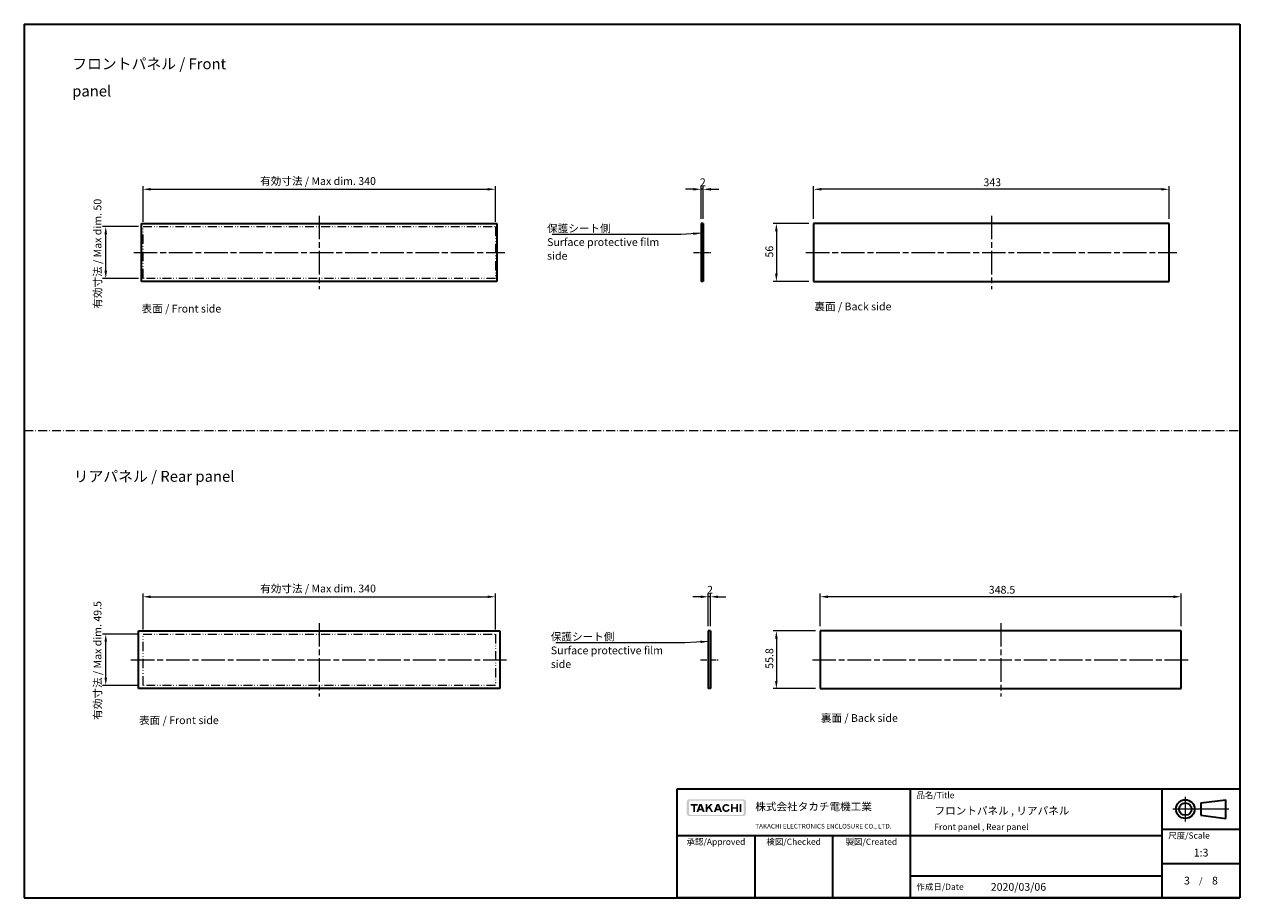
# Model space of a CAD drawing. Units: millimetres. Extents: x 0 to 11213, y 0 to 1405.
# Drawn here: x 3539 to 4712, y 0 to 843 of the extents above; entities that cross this region are included whole.
import ezdxf
from ezdxf.enums import TextEntityAlignment as Align

# ---------------------------------------------------------------- set-up
doc = ezdxf.new("R2010")
doc.units = ezdxf.units.MM
doc.header["$LTSCALE"] = 4
for name, pattern in [('CHAIN', [0.35429999999999995, 0.2362, -0.0295, 0.0591, -0.0295]), ('DASH_DOT', [0.37, 0.24, -0.06, 0.01, -0.06]), ('DASH_DOUBLE_DOT', [0.43979999999999997, 0.24, -0.06, 0.0098, -0.06, 0.01, -0.06])]:
    doc.linetypes.add(name, pattern=pattern)
doc.layers.get('Defpoints').update_dxf_attribs({"lineweight": 25})
for name, color, linetype, lineweight in [('Border (ISO)', 7, 'Continuous', 35), ('Centerline (ISO)', 131, 'Continuous', 18), ('Dimension (ISO)', 7, 'Continuous', 18), ('Hatch (ISO)', 1, 'Continuous', 18), ('Sketch Geometry (ISO)', 7, 'Continuous', 18), ('Symbol (ISO)', 7, 'Continuous', 18), ('Title (ISO)', 7, 'Continuous', 35), ('Visible (ISO)', 7, 'Continuous', 35)]:
    doc.layers.add(name, color=color, linetype=linetype, lineweight=lineweight)
doc.styles.add('Note Text (TK)', font='txt')
doc.styles.add('文字スタイル67', font='arial.ttf')
doc.dimstyles.new('Default - Method 1b (TK)', dxfattribs={"dimscale": 4, "dimtxt": 2.5, "dimasz": 2.5, "dimexe": 1, "dimexo": 1.499999999999999, "dimgap": 1, "dimtad": 1, "dimtoh": 1, "dimrnd": 1e-08, "dimdsep": 46, "dimtxsty": 'Note Text (TK)', "dimcen": 0.09, "dimdle": 5, "dimclrd": 100, "dimclre": 100, "dimclrt": 7, "dimadec": 1, "dimazin": 1, "dimtfac": 1, "dimtmove": 0, "dimatfit": 3, "dimfxl": 1, "dimtolj": 1, "dimlwd": -1, "dimlwe": -1, "dimarcsym": 0})
doc.dimstyles.new('Default - Method 1b (TK)$7', dxfattribs={"dimscale": 4, "dimtxt": 2.5, "dimasz": 2.5, "dimexe": 1, "dimexo": 1.499999999999999, "dimgap": 1, "dimtad": 1, "dimtoh": 1, "dimrnd": 1e-08, "dimdsep": 46, "dimtxsty": 'Note Text (TK)', "dimcen": 0.09, "dimdle": 5, "dimclrd": 100, "dimclre": 100, "dimclrt": 7, "dimadec": 1, "dimazin": 1, "dimtfac": 1, "dimtmove": 0, "dimatfit": 3, "dimfxl": 1, "dimtolj": 1, "dimlwd": -1, "dimlwe": -1, "dimarcsym": 0})

# ---------------------------------------------------------------- blocks, each defined once
blk = doc.blocks.new('図面枠 tk図枠')
at = {"layer": 'Border (ISO)'}
for p, q in [((14.49999999999999, 289), (405.4999999999999, 289)), ((14.49999999999999, 289), (14.50000000000001, 8.000000000000007)), ((405.4999999999999, 289), (405.4999999999999, 8.000000000000007)), ((14.50000000000001, 8.000000000000007), (405.4999999999999, 8.000000000000007))]:
    blk.add_line(p, q, dxfattribs=at)
blk = doc.blocks.new('表題欄 tk表題欄')
at = {"layer": 'Hatch (ISO)'}
h = blk.add_hatch(color=256, dxfattribs=at)
edge = h.paths.add_edge_path(flags=0)
edge.add_arc((95.57537688673352, 236.2990653650367), 0.5958259999999996, 269.9999999999897, 360)
edge.add_line((96.17120288673351, 236.2990653650368), (96.17120288673348, 239.7107813650365))
edge.add_arc((95.5753768867335, 239.7107813650366), 0.5958259999999996, 0, 90.0000000000068)
edge.add_line((95.57537688673342, 240.3066073650366), (79.13710888673356, 240.3066073650366))
edge.add_arc((79.13710888673353, 239.7107813650366), 0.5958259999999996, 89.99999999999744, 180)
edge.add_line((78.54128288673353, 239.7107813650365), (78.54128288673331, 236.2990653650368))
edge.add_arc((79.13710888673332, 236.2990653650365), 0.5958259999999996, 180, 270.0000000000231)
edge.add_line((79.13710888673356, 235.7032393650365), (95.57537688673342, 235.7032393650367))
edge = h.paths.add_edge_path()
edge.add_line((77.83935088673357, 239.9556413650366), (77.83935088673357, 236.0542053650368))
edge.add_arc((78.54128288673346, 236.0542053650367), 0.7019319999998935, 180, 270.0000000000087)
edge.add_line((78.54128288673357, 235.3522733650368), (96.17120288673352, 235.3522733650368))
edge.add_arc((96.17120288673351, 236.0542053650367), 0.7019319999998921, 270, 360)
edge.add_line((96.8731348867334, 236.0542053650368), (96.87313488673352, 239.9556413650366))
edge.add_arc((96.1712028867336, 239.9556413650367), 0.7019319999998921, 0, 90.00000000000873)
edge.add_line((96.17120288673348, 240.6575733650367), (78.54128288673357, 240.6575733650366))
edge.add_arc((78.54128288673357, 239.9556413650366), 0.7019319999999984, 90, 180)
for points in [[(79.07181288673355, 239.1476033650369), (79.07181288673355, 238.6578833650367), (79.92066088673353, 238.6578833650367), (79.92066088673353, 236.6581933650368), (80.50832488673353, 236.6581933650368), (80.50832488673353, 238.6578833650367), (81.35717288673355, 238.6578833650367), (81.35717288673355, 239.1476033650369)], [(85.68407849525303, 236.6581933650368), (84.9434673993943, 237.8918698287545), (84.41792288673358, 237.3246628822781), (84.41792288673358, 236.6581933650368), (83.89555488673355, 236.6581933650368), (83.89555488673355, 239.1476033650369), (84.41792288673358, 239.1476033650369), (84.41792288673358, 238.0993979968839), (85.38913556809511, 239.1476033650369), (86.10696490847272, 239.1476033650369), (85.31925422435492, 238.2974470774499), (86.30334488673353, 236.6581933650368)], [(92.09142939614459, 239.1476033650369), (92.09142939614459, 236.6581933650368), (92.60971639614465, 236.6581933650368), (92.60971639614465, 237.6580383650368), (93.76872039614462, 237.6580383650368), (93.76872039614462, 236.6581933650368), (94.28700739614459, 236.6581933650368), (94.28700739614459, 239.1476033650369), (93.76872039614462, 239.1476033650369), (93.76872039614462, 238.1477583650367), (92.60971639614465, 238.1477583650367), (92.60971639614465, 239.1476033650369)], [(94.84202339614467, 239.1476033650369), (94.84202339614467, 236.6581933650368), (95.36439139614473, 236.6581933650368), (95.36439139614473, 239.1476033650369)]]:
    blk.add_hatch(color=256, dxfattribs=at).paths.add_polyline_path(points)
h = blk.add_hatch(color=256, dxfattribs=at)
h.paths.add_polyline_path([(82.59020695886475, 237.7110913650368), (81.95242681460243, 237.7110913650368), (82.27131688673356, 238.5794973650367)], flags=0)
h.paths.add_polyline_path([(82.77903014574996, 237.1968853650368), (81.76360362771717, 237.1968853650368), (81.56578886050404, 236.6581933650368), (80.94907288673355, 236.6581933650368), (81.86321688673357, 239.1476033650369), (82.67941688673353, 239.1476033650369), (83.59356088673351, 236.6581933650368), (82.97684491296302, 236.6581933650368)])
h = blk.add_hatch(color=256, dxfattribs=at)
h.paths.add_polyline_path([(87.52707281460246, 237.7110913650368), (88.16485295886469, 237.7110913650368), (87.84596288673359, 238.5794973650367)], flags=0)
h.paths.add_polyline_path([(87.14043486050403, 236.6581933650368), (87.3382496277172, 237.1968853650368), (88.35367614574989, 237.1968853650368), (88.551490912963, 236.6581933650368), (89.16820688673343, 236.6581933650368), (88.25406288673352, 239.1476033650369), (87.43786288673356, 239.1476033650369), (86.52371888673358, 236.6581933650368)])
h = blk.add_hatch(color=256, dxfattribs=at)
edge = h.paths.add_edge_path()
edge.add_arc((90.52309888673334, 237.9028983650369), 1.273272000000011, 38.55054079078439, 336.5820184016556)
edge.add_line((91.69149139614446, 237.3968543650369), (91.17255542714857, 237.6216113977801))
edge.add_ellipse((90.52309888673352, 237.9028983650369), major_axis=(0, -0.7998759999999119), ratio=0.8673469387756529, start_angle=128.5505407907963, end_angle=426.582018401653, ccw=False)
edge.add_line((91.09381514418376, 238.3576891122095), (91.51887237036831, 238.6964075050431))
at = {"layer": 'Title (ISO)'}
for p, q in [((74.70882392282105, 244.052739026017), (255.7088239228211, 244.052739026017)), ((74.70882392282105, 209.052739026017), (74.70882392282105, 244.052739026017)), ((149.7088239228211, 244.052739026017), (149.7088239228211, 209.052739026017)), ((230.7088239228211, 244.052739026017), (230.7088239228211, 209.052739026017)), ((255.7088239228211, 244.052739026017), (255.7088239228211, 209.052739026017)), ((243.2088239228211, 239.552739026017), (251.2088239228211, 240.5527390260171)), ((243.2088239228211, 239.552739026017), (243.2088239228211, 235.552739026017)), ((251.2088239228211, 234.552739026017), (251.2088239228211, 240.5527390260171)), ((243.2088239228211, 235.552739026017), (251.2088239228211, 234.552739026017)), ((230.7088239228211, 231.052739026017), (255.7088239228211, 231.052739026017)), ((74.70882392282105, 229.052739026017), (230.7088239228211, 229.052739026017)), ((99.70882392282108, 229.052739026017), (99.70882392282108, 209.052739026017)), ((124.708823922821, 229.052739026017), (124.708823922821, 209.052739026017)), ((230.7088239228211, 220.052739026017), (255.7088239228211, 220.052739026017)), ((149.7088239228211, 216.052739026017), (230.7088239228211, 216.052739026017)), ((255.7088239228211, 209.052739026017), (74.70882392282105, 209.052739026017))]:
    blk.add_line(p, q, dxfattribs=at)
at = {"layer": 'Title (ISO)', "color": 4, "linetype": 'CHAIN', "lineweight": 18, "ltscale": 8.889559745788574}
blk.add_line((238.2088239228211, 241.552739026017), (238.2088239228211, 233.552739026017), dxfattribs=at)
at = {"layer": 'Title (ISO)', "color": 4, "linetype": 'CHAIN', "lineweight": 18, "ltscale": 20.00163269042969}
blk.add_line((252.2088239228211, 237.552739026017), (234.2088239228211, 237.552739026017), dxfattribs=at)
at = {"layer": 'Title (ISO)'}
for radius in [3, 2]:
    blk.add_circle((238.2088239228211, 237.552739026017), radius, dxfattribs=at)
at = {"layer": 'Title (ISO)', "color": 1, "char_height": 2.000000029802322, "line_spacing_factor": 1.5, "style": 'Note Text (TK)'}
for s, insert, attachment_point in [('\\fＭＳ Ｐゴシック|b0|i0;\\H2.0000;品名/Title', (151.708823922821, 242.052739026017), 4), ('\\fＭＳ Ｐゴシック|b0|i0;\\H2.0000;承認/Approved', (87.20882392282108, 227.052739026017), 5), ('\\fＭＳ Ｐゴシック|b0|i0;\\H2.0000;検図/Checked', (112.208823922821, 227.052739026017), 5), ('\\fＭＳ Ｐゴシック|b0|i0;\\H2.0000;製図/Created', (137.2088239228211, 227.052739026017), 5), ('\\fＭＳ Ｐゴシック|b0|i0;\\H2.0000;尺度/Scale', (232.7088239228211, 229.052739026017), 4), ('\\fＭＳ Ｐゴシック|b0|i0;\\H2.0000;作成日/Date', (151.708823922821, 212.552739026017), 4)]:
    blk.add_mtext(s, dxfattribs=dict(at, insert=insert, attachment_point=attachment_point))
at = {"layer": 'Title (ISO)', "color": 7, "line_spacing_factor": 1.5, "style": 'Note Text (TK)'}
for s, insert, char_height, attachment_point in [('株式会社タカチ電機工業', (99.87313488673345, 238.052739026017), 2.5, 4), ('\\fArial|b0|i0;\\H1.4986;TAKACHI ELECTRONICS ENCLOSURE CO., LTD.', (99.87313488673342, 232.052739026017), 1.49859994649887, 4), ('\\fＭＳ Ｐゴシック|b0|i0;\\H2.0000;/', (243.2088239228211, 214.552739026017), 2.000000029802322, 5)]:
    blk.add_mtext(s, dxfattribs=dict(at, insert=insert, char_height=char_height, attachment_point=attachment_point))
at = {"layer": 'Title (ISO)', "color": 7}
for tag, p, height, style in [('<品名>_001', (157.524164831912, 235.7033072078352), 2.5, 'Note Text (TK)'), ('<Title>_001', (157.4932713957346, 230.5520568828656), 2.000000029802322, '文字スタイル67'), ('<ページ_No.>_001', (237.9488807410029, 213.302739026017), 2.5, 'Note Text (TK)'), ('<総ページ数>_001', (246.7997330137301, 213.302739026017), 2.5, 'Note Text (TK)'), ('作成日_001', (175.6250171046392, 211.2814322078352), 2.5, 'Note Text (TK)')]:
    blk.add_attdef(tag, p, '', height=height, dxfattribs=dict(at, style=style))
at = {"layer": 'Title (ISO)', "color": 7, "style": 'Note Text (TK)'}
blk.add_attdef('<尺度>', text='', height=2.5, dxfattribs=at).set_placement((243.2088239228211, 223.5527390260171), align=Align.MIDDLE_CENTER)
blk = doc.blocks.new('*D153')
at = {"layer": 'Defpoints', "color": 0}
for p in [(3993.608391570041, 683.7610686177787), (3653.608391570041, 647.7610686177787), (3993.608391570041, 647.7610686177787)]:
    blk.add_point(p, dxfattribs=at)
at = {"layer": 'Dimension (ISO)', "color": 100}
for p, q in [((3653.608391570041, 652.2610686177787), (3653.608391570041, 686.7610686177787)), ((3661.108391570041, 683.7610686177787), (3986.108391570041, 683.7610686177787)), ((3993.608391570041, 652.2610686177787), (3993.608391570041, 686.7610686177787))]:
    blk.add_line(p, q, dxfattribs=at)
for points in [[(3661.108391570041, 685.0110686177787), (3661.108391570041, 682.5110686177787), (3653.608391570041, 683.7610686177787)], [(3986.108391570041, 685.0110686177787), (3986.108391570041, 682.5110686177787), (3993.608391570041, 683.7610686177787)]]:
    blk.add_solid(points, dxfattribs=at)
at = {"layer": 'Dimension (ISO)', "color": 7, "insert": (3766.591346115496, 691.7042504359605), "char_height": 7.5, "attachment_point": 4, "style": 'Note Text (TK)'}
blk.add_mtext('\\A1;\\fＭＳ Ｐゴシック|b0|i0;\\H7.5000;有効寸法 / Max dim. 340', dxfattribs=at)
blk = doc.blocks.new('*D154')
at = {"layer": 'Defpoints', "color": 0}
for p in [(3617.608391570042, 647.761068617779), (3653.608391570043, 647.761068617779), (3653.608391570043, 597.761068617779)]:
    blk.add_point(p, dxfattribs=at)
at = {"layer": 'Dimension (ISO)', "color": 100}
for p, q in [((3649.108391570043, 647.761068617779), (3614.608391570043, 647.761068617779)), ((3617.608391570042, 605.261068617779), (3617.608391570042, 640.2610686177791)), ((3649.108391570043, 597.761068617779), (3614.608391570043, 597.761068617779))]:
    blk.add_line(p, q, dxfattribs=at)
for points in [[(3616.358391570042, 640.2610686177791), (3618.858391570042, 640.2610686177791), (3617.608391570042, 647.761068617779)], [(3616.358391570042, 605.261068617779), (3618.858391570042, 605.261068617779), (3617.608391570042, 597.761068617779)]]:
    blk.add_solid(points, dxfattribs=at)
at = {"layer": 'Dimension (ISO)', "color": 7, "insert": (3609.66520975186, 568.4712958905051), "char_height": 7.5, "attachment_point": 4, "rotation": 90, "style": 'Note Text (TK)'}
blk.add_mtext('\\A1;\\fＭＳ Ｐゴシック|b0|i0;\\H7.5000;有効寸法 / Max dim. 50', dxfattribs=at)
blk = doc.blocks.new('*D155')
at = {"layer": 'Defpoints', "color": 0}
for p in [(3993.608391570041, 290.4600404936461), (3653.608391570041, 254.4600404936461), (3993.608391570041, 254.4600404936461)]:
    blk.add_point(p, dxfattribs=at)
at = {"layer": 'Dimension (ISO)', "color": 100}
for p, q in [((3653.608391570041, 258.9600404936461), (3653.608391570041, 293.4600404936461)), ((3993.608391570041, 258.9600404936461), (3993.608391570041, 293.4600404936461)), ((3661.108391570041, 290.4600404936461), (3986.108391570041, 290.4600404936461))]:
    blk.add_line(p, q, dxfattribs=at)
for points in [[(3661.108391570041, 291.7100404936462), (3661.108391570041, 289.2100404936461), (3653.608391570041, 290.4600404936461)], [(3986.108391570041, 291.7100404936462), (3986.108391570041, 289.2100404936461), (3993.608391570041, 290.4600404936461)]]:
    blk.add_solid(points, dxfattribs=at)
at = {"layer": 'Dimension (ISO)', "color": 7, "insert": (3766.591346115496, 298.403222311828), "char_height": 7.5, "attachment_point": 4, "style": 'Note Text (TK)'}
blk.add_mtext('\\A1;\\fＭＳ Ｐゴシック|b0|i0;\\H7.5000;有効寸法 / Max dim. 340', dxfattribs=at)
blk = doc.blocks.new('*D156')
at = {"layer": 'Defpoints', "color": 0}
for p in [(3617.608391570042, 254.4600404936462), (3653.608391570043, 254.4600404936463), (3653.608391570043, 204.9600404936462)]:
    blk.add_point(p, dxfattribs=at)
at = {"layer": 'Dimension (ISO)', "color": 100}
for p, q in [((3649.108391570043, 254.4600404936463), (3614.608391570043, 254.4600404936462)), ((3617.608391570042, 212.4600404936462), (3617.608391570042, 246.9600404936462)), ((3649.108391570043, 204.9600404936462), (3614.608391570043, 204.9600404936462))]:
    blk.add_line(p, q, dxfattribs=at)
for points in [[(3616.358391570042, 246.9600404936462), (3618.858391570042, 246.9600404936462), (3617.608391570042, 254.4600404936462)], [(3616.358391570042, 212.4600404936462), (3618.858391570042, 212.4600404936462), (3617.608391570042, 204.9600404936462)]]:
    blk.add_solid(points, dxfattribs=at)
at = {"layer": 'Dimension (ISO)', "color": 7, "insert": (3609.66520975186, 171.6702677663723), "char_height": 7.5, "attachment_point": 4, "rotation": 90, "style": 'Note Text (TK)'}
blk.add_mtext('\\A1;\\fＭＳ Ｐゴシック|b0|i0;\\H7.5000;有効寸法 / Max dim. 49.5', dxfattribs=at)
blk = doc.blocks.new('*D157')
at = {"layer": 'Defpoints', "color": 0}
for p in [(4192.208520385526, 683.7610686177787), (4192.208520385526, 650.7610686177788), (4194.208520385525, 650.7610686177788)]:
    blk.add_point(p, dxfattribs=at)
at = {"layer": 'Dimension (ISO)', "color": 100}
for p, q in [((4184.708520385526, 683.7610686177787), (4177.208520385526, 683.7610686177787)), ((4192.208520385526, 655.2610686177788), (4192.208520385526, 686.7610686177787)), ((4194.208520385525, 683.7610686177787), (4192.208520385526, 683.7610686177787)), ((4194.208520385525, 655.2610686177788), (4194.208520385525, 686.7610686177787)), ((4201.708520385525, 683.7610686177787), (4209.208520385526, 683.7610686177787))]:
    blk.add_line(p, q, dxfattribs=at)
for points in [[(4184.708520385526, 685.0110686177787), (4184.708520385526, 682.5110686177787), (4192.208520385526, 683.7610686177787)], [(4201.708520385525, 685.0110686177787), (4201.708520385525, 682.5110686177787), (4194.208520385525, 683.7610686177787)]]:
    blk.add_solid(points, dxfattribs=at)
at = {"layer": 'Dimension (ISO)', "color": 7, "insert": (4191.03522493098, 690.5110686177787), "char_height": 7.5, "attachment_point": 4, "style": 'Note Text (TK)'}
blk.add_mtext('\\A1;2', dxfattribs=at)
blk = doc.blocks.new('*D158')
at = {"layer": 'Defpoints', "color": 0}
for p in [(4300.812160372252, 683.7610686177787), (4300.812160372252, 650.7610686177788), (4643.812160372252, 650.7610686177788)]:
    blk.add_point(p, dxfattribs=at)
at = {"layer": 'Dimension (ISO)', "color": 100}
for p, q in [((4300.812160372252, 655.2610686177788), (4300.812160372252, 686.7610686177787)), ((4636.312160372253, 683.7610686177787), (4308.312160372253, 683.7610686177787)), ((4643.812160372252, 655.2610686177788), (4643.812160372252, 686.7610686177787))]:
    blk.add_line(p, q, dxfattribs=at)
for points in [[(4308.312160372253, 685.0110686177787), (4308.312160372253, 682.5110686177787), (4300.812160372252, 683.7610686177787)], [(4636.312160372253, 685.0110686177787), (4636.312160372253, 682.5110686177787), (4643.812160372252, 683.7610686177787)]]:
    blk.add_solid(points, dxfattribs=at)
at = {"layer": 'Dimension (ISO)', "color": 7, "insert": (4464.684319463162, 690.5110686177787), "char_height": 7.5, "attachment_point": 4, "style": 'Note Text (TK)'}
blk.add_mtext('\\A1;343', dxfattribs=at)
blk = doc.blocks.new('*D159')
at = {"layer": 'Defpoints', "color": 0}
for p in [(4300.812160372255, 650.761068617779), (4264.812160372254, 594.7610686177791), (4300.812160372255, 594.7610686177791)]:
    blk.add_point(p, dxfattribs=at)
at = {"layer": 'Dimension (ISO)', "color": 100}
for p, q in [((4296.312160372255, 650.761068617779), (4261.812160372254, 650.761068617779)), ((4264.812160372254, 643.261068617779), (4264.812160372254, 602.2610686177791)), ((4296.312160372255, 594.7610686177791), (4261.812160372254, 594.7610686177791))]:
    blk.add_line(p, q, dxfattribs=at)
for points in [[(4263.562160372254, 643.261068617779), (4266.062160372253, 643.261068617779), (4264.812160372254, 650.761068617779)], [(4263.562160372254, 602.2610686177791), (4266.062160372253, 602.2610686177791), (4264.812160372254, 594.7610686177791)]]:
    blk.add_solid(points, dxfattribs=at)
at = {"layer": 'Dimension (ISO)', "color": 7, "insert": (4258.062160372253, 617.8818072541425), "char_height": 7.5, "attachment_point": 4, "rotation": 90, "style": 'Note Text (TK)'}
blk.add_mtext('\\A1;56', dxfattribs=at)
blk = doc.blocks.new('*D160')
at = {"layer": 'Defpoints', "color": 0}
for p in [(4307.065197380269, 290.4600404936461), (4307.065197380269, 257.6100404936462), (4655.565197380268, 257.6100404936462)]:
    blk.add_point(p, dxfattribs=at)
at = {"layer": 'Dimension (ISO)', "color": 100}
for p, q in [((4307.065197380269, 262.1100404936462), (4307.065197380269, 293.4600404936461)), ((4655.565197380268, 262.1100404936462), (4655.565197380268, 293.4600404936461)), ((4648.065197380268, 290.4600404936461), (4314.565197380268, 290.4600404936461))]:
    blk.add_line(p, q, dxfattribs=at)
for points in [[(4314.565197380268, 291.7100404936462), (4314.565197380268, 289.2100404936461), (4307.065197380269, 290.4600404936461)], [(4648.065197380268, 291.7100404936462), (4648.065197380268, 289.2100404936461), (4655.565197380268, 290.4600404936461)]]:
    blk.add_solid(points, dxfattribs=at)
at = {"layer": 'Dimension (ISO)', "color": 7, "insert": (4469.85212919845, 297.2100404936461), "char_height": 7.5, "attachment_point": 4, "style": 'Note Text (TK)'}
blk.add_mtext('\\A1;348.5', dxfattribs=at)
blk = doc.blocks.new('*D161')
at = {"layer": 'Defpoints', "color": 0}
for p in [(4199.127963688074, 290.4600404936461), (4199.127963688074, 257.6100404936462), (4201.127963688075, 257.6100404936462)]:
    blk.add_point(p, dxfattribs=at)
at = {"layer": 'Dimension (ISO)', "color": 100}
for p, q in [((4199.127963688074, 262.1100404936462), (4199.127963688074, 293.4600404936461)), ((4201.127963688075, 262.1100404936462), (4201.127963688075, 293.4600404936461)), ((4191.627963688074, 290.4600404936461), (4184.127963688075, 290.4600404936461)), ((4201.127963688075, 290.4600404936461), (4199.127963688074, 290.4600404936461)), ((4208.627963688075, 290.4600404936461), (4216.127963688076, 290.4600404936461))]:
    blk.add_line(p, q, dxfattribs=at)
for points in [[(4191.627963688074, 291.7100404936462), (4191.627963688074, 289.2100404936461), (4199.127963688074, 290.4600404936461)], [(4208.627963688075, 291.7100404936462), (4208.627963688075, 289.2100404936461), (4201.127963688075, 290.4600404936461)]]:
    blk.add_solid(points, dxfattribs=at)
at = {"layer": 'Dimension (ISO)', "color": 7, "insert": (4197.95466823353, 297.2100404936461), "char_height": 7.5, "attachment_point": 4, "style": 'Note Text (TK)'}
blk.add_mtext('\\A1;2', dxfattribs=at)
blk = doc.blocks.new('*D162')
at = {"layer": 'Defpoints', "color": 0}
for p in [(4307.06519738027, 257.6100404936463), (4264.812160372254, 201.8100404936463), (4307.06519738027, 201.8100404936463)]:
    blk.add_point(p, dxfattribs=at)
at = {"layer": 'Dimension (ISO)', "color": 100}
for p, q in [((4302.56519738027, 257.6100404936463), (4261.812160372254, 257.6100404936463)), ((4264.812160372254, 250.1100404936463), (4264.812160372254, 209.3100404936463)), ((4302.56519738027, 201.8100404936463), (4261.812160372254, 201.8100404936463))]:
    blk.add_line(p, q, dxfattribs=at)
for points in [[(4263.562160372254, 250.1100404936463), (4266.062160372253, 250.1100404936463), (4264.812160372254, 257.6100404936463)], [(4263.562160372254, 209.3100404936463), (4266.062160372253, 209.3100404936463), (4264.812160372254, 201.8100404936463)]]:
    blk.add_solid(points, dxfattribs=at)
at = {"layer": 'Dimension (ISO)', "color": 7, "insert": (4258.062160372253, 220.9529382209189), "char_height": 7.5, "attachment_point": 4, "rotation": 90, "style": 'Note Text (TK)'}
blk.add_mtext('\\A1;55.8', dxfattribs=at)

msp = doc.modelspace()

# ---------------------------------------------------------------- linework, layer by layer
at = {"layer": 'Centerline (ISO)', "linetype": 'CHAIN', "ltscale": 23.99096870422363}
for p, q in [((3823.608391570041, 658.2610686177788), (3823.608391570041, 587.2610686177788)), ((4472.312160372253, 658.2610686177788), (4472.312160372253, 587.2610686177788)), ((3644.608391570042, 622.7610686177788), (4002.608391570041, 622.7610686177788)), ((4293.312160372253, 622.7610686177788), (4651.312160372253, 622.7610686177788)), ((3823.608391570041, 265.1100404936462), (3823.608391570041, 194.3100404936461)), ((4481.315197380268, 265.1100404936462), (4481.315197380268, 194.3100404936461)), ((3641.858391570041, 229.7100404936462), (4005.35839157004, 229.7100404936462)), ((4299.565197380268, 229.7100404936462), (4663.065197380269, 229.7100404936462))]:
    msp.add_line(p, q, dxfattribs=at)
at = {"layer": 'Centerline (ISO)', "linetype": 'CHAIN', "ltscale": 6.296741962432861}
for p, q in [((4184.708520385526, 622.7610686177788), (4201.708520385525, 622.7610686177788)), ((4191.627963688074, 229.7100404936462), (4208.627963688075, 229.7100404936462))]:
    msp.add_line(p, q, dxfattribs=at)
at = {"layer": 'Sketch Geometry (ISO)', "color": 4, "linetype": 'DASH_DOUBLE_DOT', "lineweight": 18, "ltscale": 8.885961532592773}
for p, q in [((3653.608391570041, 647.7610686177787), (3993.608391570041, 647.7610686177787)), ((3993.608391570041, 597.7610686177788), (3653.608391570041, 597.7610686177788)), ((3653.608391570041, 254.4600404936461), (3993.608391570041, 254.4600404936461)), ((3993.608391570041, 204.9600404936462), (3653.608391570041, 204.9600404936461))]:
    msp.add_line(p, q, dxfattribs=at)
at = {"layer": 'Sketch Geometry (ISO)', "color": 4, "linetype": 'DASH_DOUBLE_DOT', "lineweight": 18, "ltscale": 9.474003791809082}
for p, q in [((3653.608391570041, 597.7610686177788), (3653.608391570041, 647.7610686177788)), ((3993.608391570041, 647.7610686177787), (3993.608391570041, 597.7610686177788))]:
    msp.add_line(p, q, dxfattribs=at)
at = {"layer": 'Sketch Geometry (ISO)', "color": 4, "linetype": 'DASH_DOT', "lineweight": 18, "ltscale": 9.032108306884766}
msp.add_line((3539.000011560812, 450.8995714653336), (4711.999890201453, 450.8995714653336), dxfattribs=at)
at = {"layer": 'Sketch Geometry (ISO)', "color": 4, "linetype": 'DASH_DOUBLE_DOT', "lineweight": 18, "ltscale": 9.379262924194334}
for p, q in [((3653.608391570041, 204.9600404936461), (3653.608391570041, 254.4600404936461)), ((3993.608391570041, 254.4600404936461), (3993.608391570041, 204.9600404936462))]:
    msp.add_line(p, q, dxfattribs=at)
at = {"layer": 'Visible (ISO)'}
for p, q in [((3652.108391570041, 594.7610686177788), (3652.108391570041, 650.7610686177788)), ((3652.108391570041, 650.7610686177788), (3995.108391570041, 650.7610686177788)), ((3995.108391570041, 650.7610686177788), (3995.108391570041, 594.7610686177788)), ((4192.208520385526, 650.7610686177788), (4192.208520385526, 594.7610686177788)), ((4194.208520385525, 650.7610686177788), (4192.208520385526, 650.7610686177788)), ((4194.208520385525, 650.7610686177788), (4194.208520385525, 594.7610686177788)), ((4300.812160372252, 650.7610686177788), (4300.812160372252, 594.7610686177788)), ((4643.812160372252, 650.7610686177788), (4300.812160372252, 650.7610686177788)), ((4643.812160372252, 594.7610686177788), (4643.812160372252, 650.7610686177788)), ((3995.108391570041, 594.7610686177788), (3652.108391570041, 594.7610686177788)), ((4194.208520385525, 594.7610686177788), (4192.208520385526, 594.7610686177788)), ((4300.812160372252, 594.7610686177788), (4643.812160372252, 594.7610686177788)), ((3649.358391570042, 201.8100404936461), (3649.358391570042, 257.6100404936462)), ((3649.358391570042, 257.6100404936462), (3997.858391570041, 257.6100404936462)), ((3997.858391570041, 257.6100404936462), (3997.858391570041, 201.8100404936462)), ((4199.127963688075, 257.6100404936462), (4199.127963688075, 201.8100404936462)), ((4201.127963688075, 257.6100404936462), (4199.127963688075, 257.6100404936462)), ((4201.127963688075, 257.6100404936462), (4201.127963688075, 201.8100404936462)), ((4307.065197380269, 257.6100404936462), (4307.065197380269, 201.8100404936462)), ((4655.565197380268, 257.6100404936462), (4307.065197380269, 257.6100404936462)), ((4655.565197380268, 201.8100404936461), (4655.565197380268, 257.6100404936462)), ((3997.858391570041, 201.8100404936462), (3649.358391570042, 201.8100404936461)), ((4201.127963688075, 201.8100404936462), (4199.127963688075, 201.8100404936462)), ((4307.065197380269, 201.8100404936462), (4655.565197380268, 201.8100404936461))]:
    msp.add_line(p, q, dxfattribs=at)

# ---------------------------------------------------------------- block references
at = {"xscale": 3, "yscale": 3, "zscale": 3}
msp.add_blockref('図面枠 tk図枠', (3495.5, -24.00000000000002), dxfattribs=at)
ref = msp.add_blockref('表題欄 tk表題欄', (3944.873528231537, -627.158217078051), dxfattribs=dict(xscale=3, yscale=3, zscale=3))
ref.add_attrib('<品名>_001', 'フロントパネル , リアパネル', (4417.446022727273, 80.20738636363637), dxfattribs={"layer": 'Title (ISO)', "color": 7, "height": 7.5, "style": 'Note Text (TK)'})
ref.add_attrib('<尺度>_001', '1:3', (4667.639204545454, 39.75000000000009), dxfattribs={"layer": 'Title (ISO)', "color": 7, "height": 7.5, "style": 'Note Text (TK)'})
ref.add_attrib('作成日_001', '2020/03/06', (4471.748579545455, 6.686079545454588), dxfattribs={"layer": 'Title (ISO)', "color": 7, "height": 7.5, "style": 'Note Text (TK)'})
ref.add_attrib('<Title>_001', 'Front panel , Rear panel', (4417.312414723723, 65.33287854888063), dxfattribs={"layer": 'Title (ISO)', "color": 7, "height": 6.000000089406967, "style": '文字スタイル67'})
ref.add_attrib('<ページ_No.>_001', '3', (4658.272727272728, 12.75000000000002), dxfattribs={"layer": 'Title (ISO)', "color": 7, "height": 7.5, "style": 'Note Text (TK)'})
ref.add_attrib('<総ページ数>_001', '8', (4685.272727272727, 12.75000000000002), dxfattribs={"layer": 'Title (ISO)', "color": 7, "height": 7.5, "style": 'Note Text (TK)'})

# ---------------------------------------------------------------- texts
at = {"layer": 'Symbol (ISO)', "color": 7, "style": 'Note Text (TK)'}
for s, insert, char_height, width, attachment_point, line_spacing_factor in [('{\\fＭＳ Ｐゴシック|b0|i0;\\H10.5000;フロントパネル / Front panel}', (3585.209421451433, 791.7220053437687), 10.49999982118606, 188.0789566040039, 4, 1.5), ('{\\fＭＳ Ｐゴシック|b0|i0;保護シート側\\P\\fＭＳ Ｐゴシック|b0|i0;Surface protective film side}', (4043.539090609432, 649.7699763216729), 7.5, 129.2982530593872, 1, 1.058181881904602), ('{\\fＭＳ Ｐゴシック|b0|i0;裏面 / Back side}', (4301.571040986583, 570.654217103119), 7.5, 80.35087823867796, 4, 1.5), ('{\\fＭＳ Ｐゴシック|b0|i0;表面 / Front side}', (3652.168214595409, 568.528108395792), 7.5, 82.41228103637695, 4, 1.5), ('{\\fＭＳ Ｐゴシック|b0|i0;\\H10.5000;リアパネル / Rear panel}', (3586.610614138738, 406.6651175113398), 10.49999982118606, 159.0964937210083, 4, 1.5), ('{\\fＭＳ Ｐゴシック|b0|i0;保護シート側\\P\\fＭＳ Ｐゴシック|b0|i0;Surface protective film side}', (4047.159460187108, 255.6981912878402), 7.5, 129.2982530593872, 1, 1.058181881904602), ('{\\fＭＳ Ｐゴシック|b0|i0;表面 / Front side}', (3649.749352569174, 171.294552449776), 7.5, 82.41228103637695, 4, 1.5), ('{\\fＭＳ Ｐゴシック|b0|i0;裏面 / Back side}', (4307.747783077011, 173.420661157103), 7.5, 80.35087823867796, 4, 1.5)]:
    msp.add_mtext(s, dxfattribs=dict(at, insert=insert, char_height=char_height, width=width, attachment_point=attachment_point, line_spacing_factor=line_spacing_factor))

# ---------------------------------------------------------------- dimensions: what is measured, and where the dimension line sits
at = {"layer": 'Dimension (ISO)', "color": 100}
for base, p1, p2, angle, picture, middle in [((3993.608391570041, 683.7610686177787), (3653.608391570041, 647.7610686177787), (3993.608391570041, 647.7610686177787), 180, '*D153', (3823.608391570041, 683.7610686177787)), ((3617.608391570042, 647.761068617779), (3653.608391570041, 597.7610686177788), (3653.608391570041, 647.7610686177788), 90, '*D154', (3617.608391570041, 622.7610686177779)), ((3993.608391570041, 290.4600404936461), (3653.608391570041, 254.4600404936461), (3993.608391570041, 254.4600404936461), 180, '*D155', (3823.608391570041, 290.4600404936461)), ((3617.608391570042, 254.4600404936462), (3653.608391570041, 204.9600404936461), (3653.608391570041, 254.4600404936461), 90, '*D156', (3617.608391570041, 229.7100404936451))]:
    dim = msp.add_linear_dim(base=base, p1=p1, p2=p2, angle=angle, text='\\fＭＳ Ｐゴシック|b0|i0;\\H7.5000;有効寸法 / Max dim. <>', dimstyle='Default - Method 1b (TK)', override={"dimscale": 0, "dimtxt": 7.5, "dimasz": 7.5, "dimexe": 3, "dimexo": 4.499999999999999, "dimgap": 3, "dimtoh": 0, "dimdec": 2, "dimcen": 0.27, "dimtol": 0, "dimlim": 0, "dimtp": 0, "dimtm": 0, "dimtdec": 2, "dimtofl": 0, "dimatfit": 1}, dxfattribs=at)
    dim.commit()
    dim.dimension.update_dxf_attribs({"geometry": picture, "text_midpoint": middle, "dimtype": 160})
for base, p1, p2, angle, override, picture, middle in [((4192.208520385526, 683.7610686177787), (4194.208520385525, 650.7610686177788), (4192.208520385526, 650.7610686177788), 180, {"dimscale": 0, "dimtxt": 7.5, "dimasz": 7.5, "dimexe": 3, "dimexo": 4.499999999999999, "dimgap": 3, "dimtoh": 0, "dimdec": 2, "dimcen": 0.27, "dimtol": 0, "dimlim": 0, "dimtp": 0, "dimtm": 0, "dimtdec": 2, "dimtofl": 1, "dimatfit": 1}, '*D157', (4193.208520385526, 683.7610686177787)), ((4300.812160372252, 683.7610686177787), (4643.812160372252, 650.7610686177788), (4300.812160372252, 650.7610686177788), 180, {"dimscale": 0, "dimtxt": 7.5, "dimasz": 7.5, "dimexe": 3, "dimexo": 4.499999999999999, "dimgap": 3, "dimtoh": 0, "dimdec": 2, "dimcen": 0.27, "dimtol": 0, "dimlim": 0, "dimtp": 0, "dimtm": 0, "dimtdec": 2, "dimtofl": 0, "dimatfit": 1}, '*D158', (4472.312160372253, 683.7610686177787)), ((4264.812160372254, 594.7610686177791), (4300.812160372252, 650.7610686177788), (4300.812160372252, 594.7610686177788), 90, {"dimscale": 0, "dimtxt": 7.5, "dimasz": 7.5, "dimexe": 3, "dimexo": 4.499999999999999, "dimgap": 3, "dimtoh": 0, "dimdec": 2, "dimcen": 0.27, "dimtol": 0, "dimlim": 0, "dimtp": 0, "dimtm": 0, "dimtdec": 2, "dimtofl": 0, "dimatfit": 1}, '*D159', (4264.812160372253, 622.7610686177788)), ((4199.127963688074, 290.4600404936461), (4201.127963688075, 257.6100404936462), (4199.127963688074, 257.6100404936462), 180, {"dimscale": 0, "dimtxt": 7.5, "dimasz": 7.5, "dimexe": 3, "dimexo": 4.499999999999999, "dimgap": 3, "dimtoh": 0, "dimdec": 2, "dimcen": 0.27, "dimtol": 0, "dimlim": 0, "dimtp": 0, "dimtm": 0, "dimtdec": 2, "dimtofl": 1, "dimatfit": 1}, '*D161', (4200.127963688075, 290.4600404936461)), ((4307.065197380269, 290.4600404936461), (4655.565197380268, 257.6100404936462), (4307.065197380269, 257.6100404936462), 180, {"dimscale": 0, "dimtxt": 7.5, "dimasz": 7.5, "dimexe": 3, "dimexo": 4.499999999999999, "dimgap": 3, "dimtoh": 0, "dimdec": 2, "dimcen": 0.27, "dimtol": 0, "dimlim": 0, "dimtp": 0, "dimtm": 0, "dimtdec": 2, "dimtofl": 0, "dimatfit": 1}, '*D160', (4481.315197380268, 290.4600404936461)), ((4264.812160372254, 201.8100404936463), (4307.065197380269, 257.6100404936462), (4307.065197380269, 201.8100404936462), 90, {"dimscale": 0, "dimtxt": 7.5, "dimasz": 7.5, "dimexe": 3, "dimexo": 4.499999999999999, "dimgap": 3, "dimtoh": 0, "dimdec": 2, "dimcen": 0.27, "dimtol": 0, "dimlim": 0, "dimtp": 0, "dimtm": 0, "dimtdec": 2, "dimtofl": 0, "dimatfit": 1}, '*D162', (4264.812160372253, 229.7100404936462))]:
    dim = msp.add_linear_dim(base=base, p1=p1, p2=p2, angle=angle, dimstyle='Default - Method 1b (TK)', override=override, dxfattribs=at)
    dim.commit()
    dim.dimension.update_dxf_attribs({"geometry": picture, "text_midpoint": middle, "dimtype": 160})

# ---------------------------------------------------------------- leaders
at = {"layer": 'Symbol (ISO)', "color": 100, "annotation_type": 0, "has_hookline": 1, "hookline_direction": 1, "text_width": 124.4744318181818}
for points in [[(4192.208520385526, 641.4366428889984), (4172.837343668819, 639.9909381684229)], [(4199.127963688074, 247.3648578551657), (4176.457713246495, 245.9191531345901)]]:
    msp.add_leader(points, dimstyle='Default - Method 1b (TK)$7', override={"dimscale": 0, "dimtxt": 7.5, "dimasz": 7.5, "dimgap": 0, "dimtad": 1}, dxfattribs=at)

doc.saveas('drawing.dxf')
